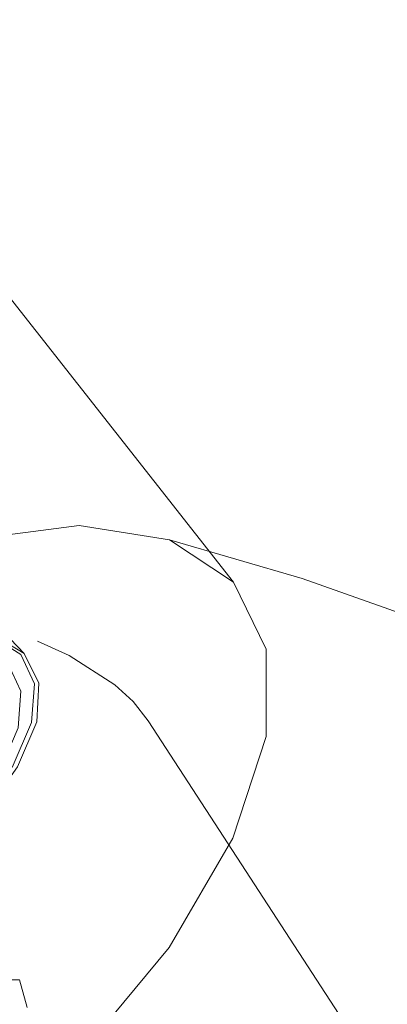
# Model space of a CAD drawing. Units: metres. Extents: x 2.61 to 11.88, y -7.27 to -0.51.
# Drawn here: x 5.04 to 5.06, y -6.09 to -6.05 of the extents above; entities that cross this region are included whole.
import ezdxf

# ---------------------------------------------------------------- set-up
doc = ezdxf.new("R2010")
doc.units = ezdxf.units.M
doc.header["$MEASUREMENT"] = 0

# ---------------------------------------------------------------- blocks, each defined once
blk = doc.blocks.new('bb8b1dca-b0a2-4549-96bc-2f3872a7bce2')
at = {"color": 18, "lineweight": 9, "true_color": 0x000000}
blk.add_lwpolyline([(5.013402, -6.088028), (5.017251, -6.083377), (5.021964, -6.079043), (5.027219, -6.075322), (5.032658, -6.072466), (5.03791, -6.070671), (5.042618, -6.070059), (5.04646, -6.070671), (5.049175, -6.072466), (5.050578, -6.075322), (5.050573, -6.079043), (5.04916, -6.083377), (5.046437, -6.088028), (5.042587, -6.092678)], dxfattribs=at)
blk = doc.blocks.new('07cce79d-715e-4197-b4dc-887b40d94d4e')
at = {"color": 18, "lineweight": 9, "true_color": 0x000000}
blk.add_lwpolyline([(5.027219, -6.075322), (5.032658, -6.072466), (5.03791, -6.070671), (5.042618, -6.070059), (5.04646, -6.070671), (5.049175, -6.072466)], dxfattribs=at)
blk = doc.blocks.new('a2739574-0c91-42a8-9ce0-f10e1711bc60')
at = {"color": 18, "lineweight": 9, "true_color": 0x000000}
blk.add_lwpolyline([(5.046437, -6.088028), (5.042587, -6.092678), (5.037874, -6.097012), (5.032619, -6.100733), (5.027181, -6.103589), (5.021928, -6.105384), (5.017221, -6.105996), (5.013378, -6.105384), (5.010663, -6.103589), (5.00926, -6.100733), (5.009265, -6.097012), (5.010678, -6.092678), (5.013402, -6.088028)], dxfattribs=at)
blk = doc.blocks.new('65fd5f5e-b9b4-471b-984c-a864b29003b9')
at = {"color": 18, "lineweight": 9, "true_color": 0x000000}
blk.add_lwpolyline([(5.063047, -6.076541), (5.057633, -6.074269), (5.0521, -6.072311), (5.04646, -6.070671)], dxfattribs=at)
blk = doc.blocks.new('99555f21-f6a4-475c-96a5-3e44ed6016b0')
at = {"color": 18, "lineweight": 9, "true_color": 0x000000}
blk.add_lwpolyline([(5.054423, -6.09201), (5.045553, -6.078375), (5.044911, -6.077552)], dxfattribs=at)
blk = doc.blocks.new('429952d1-d988-4192-9b72-7e4f34a434eb')
at = {"color": 18, "lineweight": 9, "true_color": 0x000000}
blk.add_lwpolyline([(5.026648, -6.07845), (5.029331, -6.076807), (5.032075, -6.075547), (5.034693, -6.074755), (5.037007, -6.074485), (5.038859, -6.074755), (5.040123, -6.075547)], dxfattribs=at)
blk = doc.blocks.new('9cf2899e-3841-4ce3-901e-bdd06b0e8d8c')
at = {"color": 18, "lineweight": 9, "true_color": 0x000000}
blk.add_lwpolyline([(5.040396, -6.090586), (5.040073, -6.089402), (5.035805, -6.089402), (5.036834, -6.088929), (5.037816, -6.088632)], dxfattribs=at)
blk = doc.blocks.new('6c320a69-52b6-4690-b132-120a55b58e65')
at = {"color": 18, "lineweight": 9, "true_color": 0x000000}
blk.add_lwpolyline([(5.040896, -6.076775), (5.040269, -6.075508), (5.038947, -6.074719), (5.037043, -6.074444), (5.034667, -6.074719)], dxfattribs=at)
blk = doc.blocks.new('b0697a92-c23e-4c7d-a6af-231dcd4e2b84')
at = {"color": 18, "lineweight": 9, "true_color": 0x000000}
blk.add_lwpolyline([(5.037043, -6.074444), (5.038947, -6.074719), (5.040269, -6.075508), (5.040896, -6.076775), (5.040809, -6.078419), (5.039992, -6.080337), (5.03852, -6.082394), (5.036475, -6.084451), (5.034013, -6.086369), (5.03129, -6.088013), (5.028497, -6.08928), (5.025825, -6.090069), (5.02345, -6.090344)], dxfattribs=at)
blk = doc.blocks.new('71bf7fbf-ec3e-4297-9789-6fec5fa2fa67')
at = {"color": 18, "lineweight": 9, "true_color": 0x000000}
for points in [[(5.023823, -6.089908), (5.026009, -6.089653), (5.028484, -6.088904), (5.031077, -6.087713), (5.033612, -6.086161), (5.035917, -6.084354), (5.037834, -6.082414), (5.039233, -6.080475), (5.040018, -6.078668), (5.040136, -6.077116), (5.039579, -6.075925), (5.038385, -6.075176), (5.036634, -6.074921)], [(5.044136, -6.07685), (5.042183, -6.075597), (5.040833, -6.074978)]]:
    blk.add_lwpolyline(points, dxfattribs=at)
blk = doc.blocks.new('d1056444-ce07-45b2-a115-c1c08dba7f30')
at = {"color": 18, "lineweight": 9, "true_color": 0x000000}
blk.add_lwpolyline([(5.044136, -6.07685), (5.044911, -6.077552)], dxfattribs=at)
blk = doc.blocks.new('a16fa247-9f70-4fe7-92e1-189bdaa89b60')
at = {"color": 18, "lineweight": 9, "true_color": 0x000000}
blk.add_lwpolyline([(5.040123, -6.075547), (5.040713, -6.076807), (5.040588, -6.07845), (5.039757, -6.080362)], dxfattribs=at)
blk = doc.blocks.new('472d578c-3502-41ee-afd8-ab08e98c829f')
at = {"color": 18, "lineweight": 9, "true_color": 0x000000}
blk.add_lwpolyline([(5.038812, -6.073998), (5.040269, -6.075508)], dxfattribs=at)
blk = doc.blocks.new('f1fce605-fced-4001-a627-dabf33b4812c')
at = {"color": 18, "lineweight": 9, "true_color": 0x000000}
blk.add_line((5.030339, -6.048528), (5.049175, -6.072466), dxfattribs=at)
blk.add_lwpolyline([(5.049175, -6.072466), (5.050578, -6.075322), (5.050573, -6.079043), (5.04916, -6.083377), (5.046437, -6.088028)], dxfattribs=at)
blk = doc.blocks.new('d5417656-5485-4269-82a1-2c5a49be4ce9')
at = {"color": 18, "lineweight": 9, "true_color": 0x000000}
blk.add_line((5.014884, -6.080254), (5.014766, -6.079868), dxfattribs=at)
blk.add_lwpolyline([(5.03852, -6.082394), (5.039992, -6.080337), (5.040809, -6.078419), (5.040896, -6.076775)], dxfattribs=at)
blk = doc.blocks.new('fd7c96ab-7b7a-419f-a80f-333f2f02c616')
for name in ['65fd5f5e-b9b4-471b-984c-a864b29003b9', '07cce79d-715e-4197-b4dc-887b40d94d4e', 'f1fce605-fced-4001-a627-dabf33b4812c', 'a2739574-0c91-42a8-9ce0-f10e1711bc60', 'd1056444-ce07-45b2-a115-c1c08dba7f30', '429952d1-d988-4192-9b72-7e4f34a434eb', '472d578c-3502-41ee-afd8-ab08e98c829f', '6c320a69-52b6-4690-b132-120a55b58e65', '71bf7fbf-ec3e-4297-9789-6fec5fa2fa67', '99555f21-f6a4-475c-96a5-3e44ed6016b0', 'bb8b1dca-b0a2-4549-96bc-2f3872a7bce2', 'b0697a92-c23e-4c7d-a6af-231dcd4e2b84', '9cf2899e-3841-4ce3-901e-bdd06b0e8d8c', 'a16fa247-9f70-4fe7-92e1-189bdaa89b60', 'd5417656-5485-4269-82a1-2c5a49be4ce9']:
    blk.add_blockref(name, (0, 0))

msp = doc.modelspace()

# ---------------------------------------------------------------- block references
msp.add_blockref('fd7c96ab-7b7a-419f-a80f-333f2f02c616', (0, 0))

doc.saveas('drawing.dxf')
